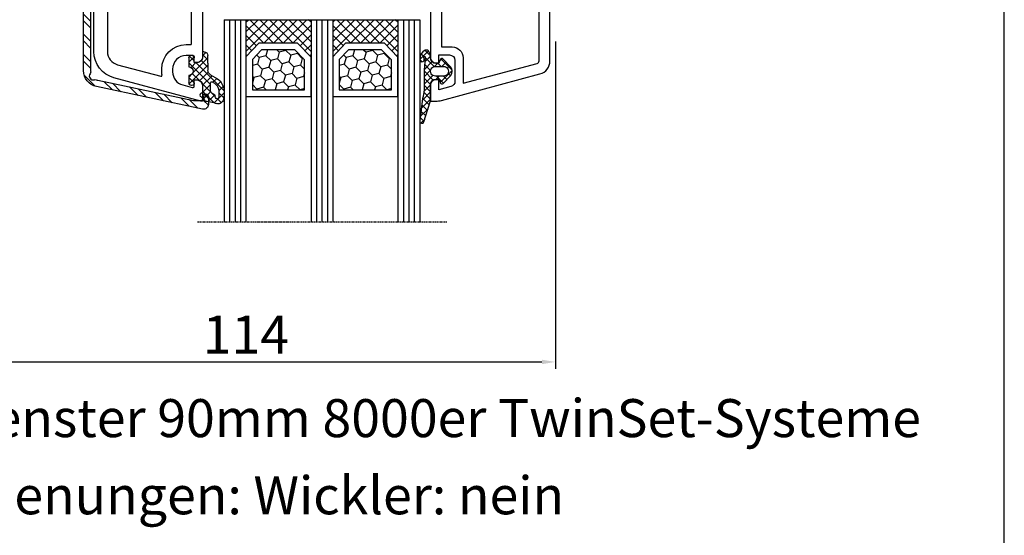
# Model space of a CAD drawing. Units: millimetres. Extents: x 17247 to 19604, y 14308 to 17906.
# Drawn here: x 18594 to 18776, y 16183 to 16278 of the extents above; entities that cross this region are included whole.
import ezdxf

# ---------------------------------------------------------------- set-up
doc = ezdxf.new("R2010")
doc.units = ezdxf.units.MM
doc.linetypes.add('AUSGEZOGEN', pattern=[0])
doc.linetypes.add('VERDECKT2', pattern=[0.1875, 0.125, -0.0625])
for name, color, linetype in [('31', 3, 'AUSGEZOGEN'), ('Aluvorsatzschalen', 94, 'Continuous'), ('Dichtungen', 6, 'AUSGEZOGEN'), ('Glas', 4, 'Continuous')]:
    doc.layers.add(name, color=color, linetype=linetype)
doc.styles.add('ARIAL', font='arial.ttf')
doc.styles.get("Standard").update_dxf_attribs({"font": 'arial.ttf'})
doc.dimstyles.new('ISO-25', dxfattribs={"dimtxt": 7, "dimasz": 2.5, "dimexe": 1.25, "dimexo": 10, "dimtad": 1, "dimdec": 0, "dimtxsty": 'Standard', "dimcen": 2.5, "dimadec": 0, "dimazin": 0, "dimtfac": 1, "dimtdec": 0, "dimtmove": 0, "dimatfit": 3, "dimfxl": 1, "dimarcsym": 0})

# ---------------------------------------------------------------- blocks, each defined once
blk = doc.blocks.new('*D214')
at = {"color": 0, "lineweight": -2, "transparency": 16777216}
for p, q in [((18579.1306630263, 16302.88491552566), (18579.1306630263, 16214.06276791641)), ((18693.13066302631, 16274.3658032212), (18693.13066302631, 16214.06276791641)), ((18581.6306630263, 16215.31276791641), (18690.63066302631, 16215.31276791641))]:
    blk.add_line(p, q, dxfattribs=at)
at = {"color": 0, "transparency": 16777216}
for points in [[(18581.6306630263, 16215.72943458308), (18581.6306630263, 16214.89610124975), (18579.1306630263, 16215.31276791641)], [(18690.63066302631, 16215.72943458308), (18690.63066302631, 16214.89610124975), (18693.13066302631, 16215.31276791641)]]:
    blk.add_solid(points, dxfattribs=at)
at = {"layer": 'Defpoints', "color": 0, "transparency": 16777216}
for p in [(18579.1306630263, 16312.88491552566), (18693.13066302631, 16284.3658032212), (18693.13066302631, 16215.31276791641)]:
    blk.add_point(p, dxfattribs=at)
at = {"color": 0, "transparency": 16777216, "insert": (18636.13066302631, 16219.45209260945), "char_height": 7, "attachment_point": 5}
blk.add_mtext('114', dxfattribs=at)
blk = doc.blocks.new('180020')
at = {"layer": 'Dichtungen'}
h = blk.add_hatch(dxfattribs=at)
h.set_pattern_fill('ANSI37', color=6, scale=0.3)
h.set_pattern_definition([(45, (0.7500411389273722, -4.305153593270006), (-0.6735192090801864, 0.6735192090801865), []), (135, (0.7500411389273722, -4.305153593270006), (-0.6735192090801865, -0.6735192090801864), [])])
h.paths.add_polyline_path([(1.4832018357406, -4.838690723353552), (2.793333824889221, -4.09197255469178, 0.2002866753228468), (3.95649932195032, -2.095327879176025, 0.09163043054272128), (3.864560072275383, -0.2804346999102361, 0.4163906759112397), (2.65320756135432, 0.4594285716587603, -0.05352693390641251), (0.2595726006508474, -0.05547532793697307, 0.376291124847086), (-0.0005232858211450253, -0.3534752976906521), (-0.0005293268359309877, -2.931783870136327, -0.4049330691375023), (-1.000024092004423, -3.899999999999679), (-1.49999999999909, -3.899999999999636), (-1.499999999999091, -3.369946632839856, 1), (-2.499999999999091, -3.369946632839856), (-2.499999999999091, -4.720533034845007, -0.9995240896551411), (-2.499969991039507, -6.320532853275554), (-2.499999391028485, -7.980121614267557, 1), (-1.499999391185394, -7.980139329493657), (-1.499983800399605, -7.100060994469459), (-1.000102451425716, -7.10003050076196, -0.4146677234951358), (5.83907959805785e-06, -8.098589470022489), (5.839080549713271e-06, -9.061706979533447), (0.03688832956777431, -9.098589470022489), (0.3000058390798596, -9.098589470023569, 0.4142135623730946), (1.000005839079847, -8.39858947002358), (1.000005839080586, -6.994108553337355), (1.000005839080586, -5.694819775292591, -0.2627337764965446)])
h.paths.add_polyline_path([(1.500084389257609, -3.374827282656042), (1.500084389254912, -1.870407634742453, -0.3193238620672628), (1.835965039257067, -1.398110229543688, 0.01171885168074275), (2.01156306591598, -1.332440306278157, 0.2132350961163317), (2.295330168590198, -1.039391019609709), (2.396138074111003, -0.6498874619456476, -0.8334689357802724), (2.984786212002827, -0.6923994549815822, -0.07245030874902851), (2.93000479033488, -2.231302288930046, -0.2276371061505578), (2.212440469246893, -3.284994167976301), (1.80771134699471, -3.5433990417622, -0.592321923839304)], flags=16)
h = blk.add_hatch(dxfattribs=at)
h.set_pattern_fill('ANSI37', color=6, scale=0.4)
h.set_pattern_definition([(45, (-0.7512662900171563, -50.92121818026862), (-0.8980256121069152, 0.8980256121069154), []), (135, (-0.7512662900171563, -50.92121818026862), (-0.8980256121069154, -0.8980256121069152), [])])
h.paths.add_polyline_path([(2.500000000001819, -49.70006108568305), (2.500000000001819, -48.10006099446946, 1), (1.500000000001819, -48.10006099446946), (1.500000000001819, -48.89999999999964), (0.9989126927430342, -48.90000000000013, -0.4144446854945724), (-0.001086995966033788, -47.89921096087166), (-0.009779301455910216, -46.90000248388351, 0.9854576112225247), (-0.7885506973806287, -46.71730623939119, 0.04273903119693813), (-0.9230223191376681, -47.55986504879703, -0.1868946131002167), (-1.54146337993355, -48.86549605308893, 0.09199068957347475), (-1.755963137651815, -49.16066325726474, -0.02932548359311937), (-2.619844930339424, -52.85908457882261, -0.6180315218823299), (-2.848477991299085, -52.58390015618263, 0.1521348918325608), (-2.715615346276662, -51.4017962377398, 0.03147943348178254), (-2.995816733182041, -50.31786907813516, -0.2829198177980364), (-2.631931265976013, -48.78885959340961, 0.9142963090287097), (-3.142950376436304, -48.17750962163509, 0.3355452603407429), (-3.894017849807756, -50.47034250933619, -0.1058314470283069), (-3.487125213388974, -53.79462870303584, 0.574640310010516), (-1.372712780245679, -55.29378367881544), (-0.2990755979132613, -54.80609304930546, 0.4141217450537447), (0.0006035308179044296, -54.5058680017985), (-0.000481546623638085, -53.06525935148723, -0.4040547003257435), (0.9989126927430336, -52.10006099398743), (1.500000000001819, -52.10006099398743), (1.500000000001819, -52.90006099446873, 1), (2.500000000001819, -52.90006099446873), (2.500000000001819, -51.30006090325514, -0.9995225964670078)])
h.paths.add_polyline_path([(-0.8016386740710002, -50.81708335999974), (-0.8016386740710004, -53.70662494245116, -0.3704345919368131), (-1.055954432371581, -54.00346329233211), (-1.683125581117825, -54.49456884895499, -0.6520927339835941), (-2.893337843668065, -53.84692319903741), (-2.863388575364443, -53.45498281149612, -0.4621657636011235), (-2.678984360414214, -53.32005869174695, 0.08614167545378514), (-2.405844057316887, -53.33630393467289, 0.2823860050736869), (-2.323386964975278, -53.27192548265884, 0.02617473223219526), (-1.109047248586318, -49.41641106680437, -1.035412542262177), (-0.5018668173857401, -49.76388619864746, 0.1395439321771282)], flags=16)
h = blk.add_hatch(dxfattribs=at)
h.set_pattern_fill('ANSI37', color=6, scale=0.4)
h.set_pattern_definition([(45, (44.24873370998284, -71.92121818026862), (-0.8980256121069152, 0.8980256121069154), []), (135, (44.24873370998284, -71.92121818026862), (-0.8980256121069154, -0.8980256121069152), [])])
h.paths.add_polyline_path([(47.50000000000182, -70.70006108568305), (47.50000000000182, -69.10006099446946, 1), (46.50000000000182, -69.10006099446946), (46.50000000000182, -69.89999999999964), (45.99891269274121, -69.90000000000012, -0.4144446854945758), (44.99891300403215, -68.89921096087164), (44.99022069854227, -67.90000248388353, 0.985457609657058), (44.21144930292581, -67.7173062381587, 0.04273903126055455), (44.07697768086233, -68.55986504879702, -0.1868946131002179), (43.45853662006645, -69.86549605308893, 0.09199068957347677), (43.24403686234818, -70.16066325726474, -0.02932548359311559), (42.38015506966072, -73.85908457882216, -0.6180315218801596), (42.15152200870065, -73.58390015618323, 0.1521348918326471), (42.28438465372334, -72.4017962377398, 0.03147943350765718), (42.00418326653207, -71.31786907726048, -0.2829198176322487), (42.36806873402418, -69.78885959340941, 0.9142963090413326), (41.85704962356341, -69.17750962163402, 0.3355452603410016), (41.10598215019043, -71.47034250933619, -0.1058314470282746), (41.5128747866093, -74.79462870303482, 0.5746403100106858), (43.6272872197559, -76.29378367881554), (44.70092440208674, -75.80609304930546, 0.4141217450544823), (45.0006035308179, -75.50586800179775), (44.99951845337454, -74.0652593514872, -0.4040547003257369), (45.99891269274121, -73.10006099398743), (46.50000000000182, -73.10006099398743), (46.50000000000182, -73.90006099446873, 1), (47.50000000000182, -73.90006099446873), (47.50000000000182, -72.30006090325514, -0.9995225964671893)])
h.paths.add_polyline_path([(44.19836132592718, -71.81708335999974), (44.19836132592718, -74.70662494083591, -0.3704345934697473), (43.94404556762614, -75.00346329233247), (43.31687441888202, -75.49456884895369, -0.6520927339845962), (42.10666215633012, -74.8469231990374), (42.13661142463749, -74.45498281149465, -0.4621657636137674), (42.32101563959512, -74.32005869174873, 0.08614167545069609), (42.59415594268287, -74.33630393467291, 0.2823860050743764), (42.67661303502472, -74.27192548265886, 0.02617473223219552), (43.89095275141369, -70.41641106680434, -1.035412542328117), (44.49813318261287, -70.76388619864676, 0.1395439321772319)], flags=16)
for points in [[(34.10000000000218, -54.59999999999945, 0.4142135623728286), (34.300000000002, -54.79999999999927), (35.95000000000255, -54.80000000000018, -0.4142135623728286), (36.15000000000236, -54.99999999999909), (36.15000000000146, -56.79999999999927, 0.4142135623736278), (36.35000000000218, -56.99999999999909), (43.00000000000273, -57, -0.414213562373095), (45.00000000000273, -59), (45.00000000000182, -68.89999999999964, 0.414213562373095), (46.00000000000182, -69.89999999999964), (46.50000000000182, -69.89999999999964), (46.50000000000182, -69, -0.414213562373095), (47.00000000000182, -68.5), (48.00000000000182, -68.5, -0.414213562373095), (50.50000000000182, -71), (50.50000000000182, -72, -0.414213562373095), (48.00000000000182, -74.5), (47.00000000000182, -74.5, -0.414213562373095), (46.50000000000182, -74), (46.50000000000182, -73.09999999999945), (46.00000000000182, -73.09999999999945, 0.414213562373095), (45.00000000000182, -74.09999999999945), (45.00000000000182, -76.5, 0.414213562373095), (45.50000000000182, -77), (62.00000000000182, -77, 0.414213562373095), (65.00000000000182, -74), (65.00000000000182, -21, 0.414213562373095), (64.00000000000182, -20), (60.00000000000182, -20), (60.00000000000182, -20.5), (60.40192378864867, -22), (61.50000000000182, -22, -0.414213562373095), (62.50000000000182, -23), (62.50000000000182, -26, -0.414213562373095), (61.50000000000182, -27), (55.70000000000164, -27, -0.414213562373095), (54.70000000000164, -26), (54.70000000000164, -25.35166604983897), (56.00000000000182, -20.5), (56.00000000000182, -20), (34.0000157850327, -20.00000000000455), (34.0000157850327, -20.50000000000364), (34.6657136777203, -22.32898992834089, -0.5205670505516372), (34.19586736732708, -23.00000000000364), (27.49498743722233, -23.00000000000546, 0.1474768247956733), (27.05277079843836, -23.13333333330957, -0.3015113446059305), (25.94722920153254, -23.13333333336141, 0.1474768247953641), (25.50501256278403, -23.00000000000455), (7.498771376128389, -23.00000000000364), (2.345809532272142, -24.85258005966716, -0.6373562330569418), (-0.8451269125389445, -21.63379810204424), (1.578503270138754e-05, -19.0000000000291), (1.578502451593522e-05, -8.099999999999454, 0.4142135623728286), (-0.9999842149754841, -7.100000000000364), (-1.499999999999091, -7.100000000000364), (-1.499999999999091, -7.899999999999636, -0.414213562373095), (-1.999999999999091, -8.399999999999636), (-2.999999999999091, -8.399999999998727, -0.414213562373095), (-5.499999999999091, -5.899999999998727), (-5.499999999999091, -5.382205631407487, -0.3394542588634028), (-3.647047612756069, -2.967391065685661), (-1.877645713530001, -2.493281255702641, -0.493145426031274), (-1.5, -2.783059003589187), (-1.499999999999091, -3.899999999999636), (-0.9999999999990905, -3.899999999999636, 0.414213562373095), (9.094947017729282e-13, -2.899999999999636), (0, -1.841619848796654, 0.3056146845858004), (-0.3125000000090949, -1.378107443350018, -0.6741998625067089), (-0.3124999999881766, -0.8218925567280166, 0.3056146845577243), (0, -0.3583801512631908), (0, 0), (-0.2999999999965439, 0), (-16.29409397523887, -4.285600126588179, 0.3394543310395466), (-19.99999999999727, -9.115229593043296), (-19.99999999999727, -45.00000000000091), (-17.49999999999818, -45, 0.4648928118983213), (-17.00719762325207, -44.41546706279223), (-17.49280237674429, -41.58453293720868, -0.4648928118988663), (-16.99999999999818, -41), (-10.49999999999818, -41, -0.4648928118983213), (-10.00719762325207, -41.58453293720777), (-10.49280237674429, -44.41546706279132, 0.4648928118983133), (-9.999999999998181, -45), (-8.141609781192528, -45, 0.3652876058607326), (-7.648807404446416, -44.58453293720868), (-7.502879049299736, -43.73381317488293, 0.4648928119011134), (-7.699999999998909, -43.49999999999909), (-8.576631206036836, -43.5, -0.4648928118958018), (-8.7737521567351, -43.26618682511707), (-8.456288636180034, -41.41546706279132, -0.3652876058602173), (-7.963486259433921, -40.99999999999909), (4.500000000002728, -41, -0.414213562373095), (5.500000000002728, -42), (5.500000000002728, -44.80000000000018, -0.414213562373095), (4.500000000002728, -45.80000000000018), (0.5000000000027285, -45.79999999999927, 0.414213562373095), (2.728484105318785e-12, -46.29999999999927), (2.728484105318785e-12, -47.89999999999964, 0.414213562373095), (1.000000000002728, -48.89999999999964), (1.500000000001819, -48.89999999999964), (1.500000000002728, -47.79999999999927, -0.414213562373095), (2.000000000002728, -47.29999999999927), (4.500000000002728, -47.29999999999927, -0.414213562373095), (5.500000000002728, -48.29999999999927), (5.500000000001819, -53.43503731366309, -0.4437164408393433), (4.400496280981315, -54.43007450387267), (1.950248140492477, -54.18504968982415, -0.3853135861203327), (1.500000000001819, -53.68753109472073), (1.500000000002728, -52.09999999999945), (1.000000000002728, -52.09999999999945, 0.414213562373095), (2.728484105318785e-12, -53.09999999999945), (1.818989403545856e-12, -55.54750621894345, 0.3853135861195284), (0.4502481404906575, -56.0450248140487), (10.00000000000273, -57), (19.65000000000236, -57, 0.414213562373095), (19.85000000000218, -56.79999999999927), (19.85000000000127, -55, -0.4142135623738942), (20.050000000002, -54.80000000000018), (21.70000000000164, -54.79999999999927, 0.4142135623728286), (21.90000000000146, -54.59999999999945), (21.90000000000236, -52.5, 0.414213562373095), (21.70000000000164, -52.30000000000018), (20.050000000002, -52.29999999999927, -0.4142135623733614), (19.85000000000218, -52.09999999999945), (19.85000000000218, -45.5, -0.414213562373095), (20.35000000000218, -45), (25.4276194705435, -45, -0.2216708542849951), (25.58081668903924, -45.07142857142662, 0.4666091546408279), (27.42008680927211, -45.07035074051146, -0.2012613205158689), (27.55758852066174, -44.99937126529858, 0.2767489580639893), (27.72504545830452, -44.88000000000011, -0.6546536707071853), (28.27495454169912, -44.88000000000011, 0.276748958063765), (28.44241147934281, -44.99937126529858, -0.2012613205170501), (28.57991319073244, -45.07035074051237, 0.4666091546439826), (30.41918331098441, -45.07142857142662, -0.2216708542692599), (30.57238052946104, -45), (34.10000000000218, -45, -0.3484822559246035), (34.58688921550129, -45.38625075020082), (36.1447556862031, -52.05450030007978, -0.4831489188782837), (35.95000000000164, -52.30000000000018), (34.300000000002, -52.29999999999927, 0.4142135623738942), (34.10000000000127, -52.5)], [(-1.999984214974575, -10.59999999999854), (-1.999984214975484, -18.6869767014914), (-2.738182134584349, -20.98749267963922, 0.2150503649531451), (-2.43933405944972, -24.67520638160568, -0.6062558616406939), (-2.635321967414711, -24.97078659986255), (-17.32090569265165, -23.42726955299167, -0.3838640350357572), (-17.49999999999818, -23.22836517391806), (-17.49999999999727, -9.115229593042386, -0.3394543310395466), (-15.64704698761943, -6.700414859815282), (-7.699568145986632, -4.570896527456171, -0.540398488163928), (-7.450025476892733, -4.793805479859657, 0.03731016910659705), (-7.499999999999091, -5.462590389137404), (-7.499999999999091, -5.899999999986903, 0.414213562373095), (-3.000000000007276, -10.39999999997872), (-2.199984214969845, -10.39999999999873, -0.4142135623664354)], [(38.2870682344028, -51.55400360096246), (36.72920176370098, -44.8857540510835, 0.3484822559248584), (34.10000000000218, -42.79999999999927), (31.13540659228784, -42.79999999999927, -0.3066784415588389), (30.9497112541103, -42.67427813527047), (30.05028874589425, -40.42572186472898, 0.3066784415588779), (29.86459340771762, -40.29999999999927), (29.20000000000255, -40.30000000000018, 0.414213562373095), (29.00000000000182, -40.5), (29.00000000000273, -42.30000000000018, -0.4142135623733614), (28.80000000000291, -42.5), (27.20000000000255, -42.5, -0.414213562373095), (27.00000000000273, -42.30000000000018), (27.00000000000273, -40.5, 0.414213562373095), (26.80000000000291, -40.30000000000018), (26.13540659228784, -40.30000000000018, 0.3066784415593541), (25.9497112541103, -40.42572186472898), (25.05028874589425, -42.67427813527047, -0.3066784415593541), (24.86459340771671, -42.79999999999927), (20.35000000000218, -42.80000000000018, 0.1242860992494296), (19.06834585415618, -43.12358197057529, -0.1913886409814797), (18.92164470100033, -43.14073617069153), (17.7483531154794, -42.8263536378654, -0.2399056594184001), (17.61344780325908, -42.70496428846855), (16.65000000000509, -40.19999999999982), (15.57858551714435, -40.19999999999982), (16.24394959014808, -41.92994658981479, -0.6130259466179852), (15.88630019475659, -42.32741806149352), (9.997540758366085, -40.74952972609117, 0.8493379067609679), (9.044352200794492, -40.49412362185558), (6.648236190982061, -39.8520862720552, -0.3394542588636564), (6.500000000002728, -39.6589011067972), (6.500000000002728, -36.17082039324214, -0.3316792665668535), (6.642857142860521, -35.97915742374971, 0.7453559924973965), (6.642857142858702, -35.02084257625665, -0.3316792665668535), (6.500000000002728, -34.82917960675695), (6.500000000001819, -25.62503110575926, -0.3163813494013755), (6.632336500222664, -25.43682470098611), (7.814562908732114, -25.0117935952303, -0.08649684886453507), (7.882226408511997, -25.00000000000364), (34.19586736732708, -25.00000000000273, 0.414213562373095), (36.69586736732708, -22.50000000000273), (36.69586736732799, -22.20000000000255, -0.414213562373095), (36.89586736732781, -22.00000000000273), (42.30000000000382, -22, -0.414213562373095), (42.50000000000364, -22.20000000000073), (42.50000000000364, -24.29999999999927, 0.9999999999995451), (43.50000000000364, -24.30000000000018), (43.50000000000182, -22.19999999999982, -0.414213562373095), (43.70000000000164, -22), (48.300000000002, -21.99999999999909, -0.414213562373095), (48.50000000000182, -22.19999999999891), (48.50000000000182, -31.82917960675695, -0.3316792665670953), (48.35714285714312, -32.02084257625029, 0.7453559924977357), (48.35714285714585, -32.97915742374335, -0.3316792665689431), (48.50000000000273, -33.17082039324305), (48.50000000000273, -48.32917960675695, -0.3316792665676511), (48.35714285714403, -48.52084257625029, 0.7453559924973965), (48.35714285714585, -49.47915742374335, -0.3316792665673989), (48.50000000000182, -49.67082039324305), (48.50000000000273, -55.29999999999927, -0.4142135623722959), (48.300000000002, -55.5), (44.98746069147091, -55.5, -0.1238589235150615), (44.89281970615502, -55.47619047620265, 0.01905401168628741), (44.61904761904862, -55.34231154861573, -0.2968011284093597), (44.50000000000091, -55.15942712604738), (44.50000000000273, -54.5, 0.9999999999999999), (43.50000000000273, -54.5), (43.50000000000273, -54.81072798685364, -0.4353107658760706), (43.28571428571468, -55.01021713035152, 0.01787426565227866), (43.00000000000273, -55), (38.550000000002, -55, -0.4142135623733614), (38.35000000000218, -54.80000000000018), (38.35000000000309, -52.10000000000036, 0.05744005925278847)], [(55.41874999998709, -28.98678731038672, -0.3869742694100077), (55.60000000000127, -29.18590646443045), (55.60000000000218, -41.30000000000018, -0.4142135623733614), (55.40000000000236, -41.5), (49.70000000000164, -41.5, -0.4142135623733614), (49.50000000000091, -41.29999999999927), (49.50000000000182, -22.19999999999982, -0.4142135623733614), (49.70000000000164, -22), (53.26687877596669, -22, -0.4931454260315469), (53.46006394122469, -22.2517638090203), (52.76814834742345, -24.8340279596332, 0.06554346281521396), (52.70000000000164, -25.35166604983806), (52.70000000000164, -26, 0.3869742694097473)], [(-0.03191422191139281, -26.73121619087669, -0.52111477477748), (0.05320496370586625, -27.04783244313421), (-9.915907067914304, -38.92855752193736, -0.2216946626434778), (-10.06911595653855, -39.00000000000091), (-17.29999999999745, -39, -0.414213562373095), (-17.49999999999727, -38.80000000000018), (-17.49999999999727, -24.43497510939414, -0.4452286853081796), (-17.27909430734417, -24.23607073032053), (-1.509692095912214, -25.89350169034969, -0.150127038259809), (-1.401635508837899, -25.93953772604527, 0.08858148352055574)], [(2.755968754022433, -27.15340571528941), (-2.146609506353343, -38.87716011861085, -0.3024251574505451), (-2.33112594490558, -38.99999999999909), (-8.502627209339153, -38.99999999999909, -0.6370702608067722), (-8.655836097963402, -38.67144247806209), (1.083894767302809, -27.06408322847983, -0.2364209810475514), (1.248291406101089, -26.99295390997395, 0.07161086644438135), (2.52585927162454, -26.88151174151517, -0.6120253534846014)], [(-1.030428826083153, -38.99999999999909, -0.5355968736928691), (-1.214945264635389, -38.72283988138861), (3.901505848896704, -26.48764177013163, -0.210423867843823), (4.018358787669968, -26.37659548396914), (5.232336500223937, -25.94014922814677, -0.5193165725946361), (5.500000000002728, -26.12835563291992), (5.500000000002728, -38.90161332299795, -0.4903143948263782), (5.249999999992724, -39.09526249034116, 0.06325422392900233), (4.500000000002728, -39)], [(62.300000000002, -41.5), (56.60000000000218, -41.5, -0.4142135623733614), (56.40000000000236, -41.29999999999927), (56.40000000000236, -29.19999999999982, -0.4142135623733614), (56.60000000000218, -29), (62.300000000002, -29, -0.414213562373095), (62.50000000000182, -29.19999999999982), (62.50000000000182, -41.29999999999927, -0.4142135623733614)], [(18.09257221566259, -44.01877759992294, 0.1462009873069086), (17.65000000000236, -45.5), (17.65000000000236, -54.79999999999927, -0.414213562373095), (17.45000000000255, -54.99999999999909), (10.09975124224366, -55), (7.680099256198446, -54.7580348013953, -0.3853135861203092), (7.500000000002728, -54.55902736335338), (7.500000000002728, -42, 0.06833707933522573), (7.388960566379865, -41.19135493192061, -0.5810644458158963), (7.633321746489855, -40.94426009545623), (17.9771191517475, -43.71587225686653, -0.5110162400628094)], [(49.50000000000273, -55.29999999999927), (49.50000000000182, -42.5, -0.414213562373095), (49.70000000000164, -42.30000000000018), (55.40000000000236, -42.29999999999927, -0.414213562373095), (55.60000000000218, -42.49999999999909), (55.60000000000218, -55.29999999999927, -0.4142135623733614), (55.40000000000236, -55.5), (49.70000000000255, -55.5, -0.4142135623733614)], [(56.40000000000146, -55.29999999999927), (56.40000000000236, -42.5, -0.414213562373095), (56.60000000000218, -42.30000000000018), (62.300000000002, -42.29999999999927, -0.414213562373095), (62.50000000000182, -42.49999999999909), (62.50000000000182, -55.29999999999927, -0.4142135623733614), (62.300000000002, -55.5), (56.60000000000218, -55.5, -0.4142135623733614)], [(62.50000000000182, -66.30000000000018, -0.414213562373095), (62.300000000002, -66.5), (47.20000000000164, -66.5, -0.4142135623733614), (47.00000000000182, -66.29999999999927), (47.00000000000273, -59, 0.09155635199961237), (46.73619909448371, -57.57142857142753, -0.5257067557215327), (46.92300904920648, -57.30000000000018), (62.300000000002, -57.30000000000018, -0.4142135623728286), (62.50000000000182, -57.5)], [(62.00000000000182, -74.5), (52.0987803063681, -74.49999999999909, -0.5732770871269312), (51.92436412311781, -74.2021276595733, 0.1285404253247052), (52.50000000000273, -72), (52.50000000000182, -71, 0.1970893479534019), (51.20422988882365, -67.84042553191466, -0.6656441561695075), (51.34664010610595, -67.5), (62.300000000002, -67.5, -0.4142135623733614), (62.50000000000182, -67.69999999999982), (62.50000000000182, -74, -0.414213562373095)]]:
    blk.add_lwpolyline(points, format="xyb", close=True)
for p, q in [((-0.0005293268359309877, -2.931783870128129), (-0.0005232858211456914, -0.3534752980049234)), ((2.39613807411024, -0.6498874619483104), (2.295330029256547, -1.039391557969793)), ((-2.499999999999091, -4.720533034846085), (-2.499999999999091, -3.369946632839856)), ((-1.499999999999091, -3.369946632839856), (-1.499999999999091, -3.899999999999636)), ((1.500084389256699, -1.870407634742151), (1.500084389256699, -3.374827282656042)), ((1.807711346994438, -3.543399041762314), (2.212440469255853, -3.284994167970581)), ((-1.499999999999091, -3.899999999999636), (-1.000024092004423, -3.899999999999636)), ((1.483201835771069, -4.838690723336185), (2.793333824892215, -4.091972554690074)), ((-2.499999391028723, -7.980121614267773), (-2.499969991039507, -6.320532853276745)), ((-1.499983800399605, -7.100060994469459), (-1.499999391186975, -7.980139329492886)), ((-1.00010245096837, -7.100030500761932), (-1.499983800399605, -7.100060994469459)), ((1.000005839080586, -6.994108553337355), (1.000005839080586, -5.694769173980603)), ((1.000005839080586, -6.994108553337355), (1.000005839080586, -8.39858947002358)), ((5.839080586156342e-06, -9.098589470022489), (5.839080586156342e-06, -8.098589470022489)), ((5.839080586156342e-06, -9.061706979533483), (0.03688832956777333, -9.098589470022489)), ((0.3000058390798586, -9.098589470022489), (5.839080586156342e-06, -9.098589470022489)), ((-0.00108699596603401, -47.89921096087164), (-0.009779312425962416, -46.90000122284073)), ((0.9989126927430334, -48.89999999999964), (1.500000000001819, -48.89999999999964)), ((1.500000000001819, -48.89999999999964), (1.500000000001819, -48.10006099446946)), ((2.500000000001819, -48.10006099446946), (2.500000000001819, -49.70006108568305)), ((-0.8016386740710004, -50.81708335999974), (-0.8016386740710004, -53.70696257999953)), ((1.500000000001819, -52.10006099398743), (0.9989126927430334, -52.10006099398743)), ((1.500000000001819, -52.90006099446873), (1.500000000001819, -52.10006099398743)), ((2.500000000001819, -51.30006090325514), (2.500000000001819, -52.90006099446873)), ((-2.893337843670452, -53.84692319903843), (-2.863354464319855, -53.45453640673259)), ((-1.055955004070711, -54.00346374000037), (-1.683125581119384, -54.49456884895517)), ((-0.0004815466236323118, -53.06525935149511), (0.0006036059276084416, -54.50586223000028)), ((44.99891300403215, -68.89921096087164), (44.99022068757222, -67.90000122284073)), ((45.99891269274121, -69.89999999999964), (46.50000000000182, -69.89999999999964)), ((46.50000000000182, -69.89999999999964), (46.50000000000182, -69.10006099446946)), ((47.50000000000182, -69.10006099446946), (47.50000000000182, -70.70006108568305)), ((44.19836132592718, -71.81708335999974), (44.19836132592718, -74.70696257999953)), ((47.50000000000182, -72.30006090325514), (47.50000000000182, -73.90006099446873)), ((44.99951845337455, -74.06525935149511), (45.00060360592943, -75.50586223000028)), ((46.50000000000182, -73.10006099398743), (45.99891269274121, -73.10006099398743)), ((46.50000000000182, -73.90006099446873), (46.50000000000182, -73.10006099398743)), ((42.10666215633137, -74.84692319903843), (42.13664553568196, -74.45453640673259)), ((43.94404499592747, -75.00346374000037), (43.31687441888243, -75.49456884895517))]:
    blk.add_line(p, q, dxfattribs=at)
for points in [[(-0.2990755979117239, -54.80609304930476), (-1.37271278024491, -55.29378367881509, -0.5746403100107982), (-3.487125213388936, -53.79462870303541, 0.1057431428855616), (-3.893105724910129, -50.47298391695767)], [(44.70092440208828, -75.80609304930476), (43.62728721975691, -76.29378367881509, -0.5746403100107982), (41.51287478660925, -74.79462870303541, 0.1057431428855616), (41.10689427508805, -71.47298391695767)]]:
    blk.add_lwpolyline(points, format="xyb", dxfattribs=at)
for centre, radius, start, end in [((-0.9416018930814971, 11.34952751273704), 11.46808222677948, 276.095392553442, 288.2679987816039), ((2.891689659501026, -0.511697340893079), 0.9999796243754708, 13.36960250209889, 103.7972565641808), ((0.2994759557414, -0.3528096687932702), 0.2999999799998848, 94.46398512974332, 180.1271259282208), ((2.000084389256699, -1.870407634742151), 0.5000000000017876, 109.1619065692206, 180), ((0.5230102392661138, 2.380269012026474), 3.999999999993449, 289.1619065689897, 291.847564699851), ((1.825493370676668, -0.8683501651685219), 0.5000015905590802, 291.8476913935904, 339.9962532448728), ((2.686568726509904, -0.7250541842804523), 0.299999999999015, 6.248975352656985, 165.4895994914048), ((-2.324932092428753, -1.273812089448256), 5.341455712063262, 349.6735489383482, 6.248975352978883), ((-0.9995615220605032, -1.436617748351637), 4.999643799910944, 352.4325154102746, 13.37043822951469), ((-1.999999999999091, -3.369946632839856), 0.5, 0, 180), ((-1.000024092004423, -2.899999999999636), 1.000000000000043, 270, 358.1786116317636), ((1.700084389257427, -3.374827282656042), 0.1999999999998181, 180, 302.5567558760356), ((1.473981715244918, -2.01092700793015), 1.472606009654387, 300.0968982529286, 351.393364100731), ((0.9826583692565691, -1.700016067970864), 3.000000239999453, 307.125179290035, 352.4336242699955), ((-2.500365814391444, -5.520532951202767), 0.799999999995371, 270.028348760504, 89.97380047315431), ((2.000005838760444, -5.694794468505279), 1.000000000000075, 121.1181134652387, 180), ((-0.9985543302491351, -8.098589470022489), 0.9985601693287331, 0, 90.0888287171215), ((-1.99999939110694, -7.980130471880329), 0.5000000000000027, 179.9989849923679, 359.9989849923679), ((0.3000058390798586, -8.39858947002358), 0.6999999999999884, 270, 0), ((4.063720012163685, -47.92373442262397), 5, 166.0444886567264, 175.8266748939635), ((-0.4005032210661739, -46.81435874129602), 0.40000004, 347.6371095067618, 166.0445496966633), ((-2.002532580034313, -49.82050908896599), 2, 124.764800194021, 199.0407401340304), ((-2.914866726683613, -48.50610964544467), 0.40000001, 315.0187217039783, 124.7648154539751), ((-1.570922439193964, -49.84917274684994), 1.5, 135.0188742940496, 198.1155997540577), ((-0.8533354440714902, -49.59108543000002), 1, 133.482100854385, 154.5052795400461), ((-2.917719251658127, -47.41431729926626), 2, 313.482100854385, 355.8266748939635), ((0.9989126927430334, -47.89999999999964), 1.000000000000488, 179.9547913834043, 270), ((2.000000000001819, -48.10006099446946), 0.5, 0, 180), ((-11.45540254205298, -53.08290093660435), 8.89999962, 10.88792336399733, 18.11561501399415), ((-33.68986312962988, -43.65160763883978), 32.40561158973174, 343.4930184282815, 350.2119967124283), ((-38.51576203353761, -39.75371778494991), 38.63456939661538, 339.5188457472192, 345.516276450926), ((-0.799407074071496, -49.57957648999945), 0.34999999, 328.2242126500324, 152.2142944300366), ((1.198361325929, -50.81708335999974), 2, 148.2240600599937, 180), ((2.500382013993658, -50.5000609944691), 0.7999999999952352, 90.02735973782286, 269.9726402621772), ((-2.665363502426771, -52.66433330258769), 0.2, 156.286360863964, 283.1553946840559), ((-4.679613562413579, -51.77957278489703), 2, 336.2865439740083, 10.88789284401712), ((0.9989126927430334, -53.10006099398743), 1, 90, 178.0056100417852), ((-2.145517895798548, -53.90406622633236), 0.75, 175.630359658355, 308.0626739961369), ((-2.713791094382032, -53.46596446363583), 0.15000001, 76.72339547400489, 175.6305533740417), ((-2.495617182830756, -52.54135689119357), 0.80000001, 256.7232505139983, 276.4430974620636), ((-2.417065697865837, -53.23693555548016), 0.1, 276.4430974620636, 339.5188457472192), ((-1.101637904072049, -53.70696257999953), 0.29999942, 278.7588653600742, 0), ((2.000000000001819, -52.90006099446873), 0.5, 180, 0), ((-0.2993956240716216, -54.50609398000051), 0.29999924, 270.0611206607835, 0.04443358999103106), ((42.08228074834187, -68.41431729926626), 2, 313.482100854385, 355.8266748939635), ((49.06372001216369, -68.92373442262397), 5, 166.0444886567264, 175.8266748939635), ((44.59949677893201, -67.81435874129602), 0.40000004, 347.6371095067618, 166.0445496966633), ((45.99891269274121, -68.89999999999964), 1.000000000000488, 179.9547913834043, 270), ((47.00000000000182, -69.10006099446946), 0.5, 0, 180), ((42.99746741996387, -70.82050908896599), 2, 124.764800194021, 199.0407401340304), ((42.08513327331639, -69.50610964544467), 0.40000001, 315.0187217039783, 124.7648154539751), ((43.42907756080785, -70.84917274684994), 1.5, 135.0188742940496, 198.1155997540577), ((11.31013687037012, -64.65160763883978), 32.40561158973174, 343.4930184282815, 350.2119967124283), ((6.484237966462388, -60.75371778494991), 38.63456939661538, 339.5188457472192, 345.516276450926), ((44.14666455592851, -70.59108543000002), 1, 133.482100854385, 154.5052795400461), ((44.2005929259285, -70.57957648999945), 0.34999999, 328.2242126500324, 152.2142944300366), ((47.50038201399366, -71.5000609944691), 0.7999999999952352, 90.02735973782286, 269.9726402621772), ((33.54459745794702, -74.08290093660435), 8.89999962, 10.88792336399733, 18.11561501399415), ((40.32038643758642, -72.77957278489703), 2, 336.2865439740083, 10.88789284401712), ((46.19836132592718, -71.81708335999974), 2, 148.2240600599937, 180), ((42.33463649757141, -73.66433330258769), 0.2, 156.286360863964, 283.1553946840559), ((42.28620890561979, -74.46596446363583), 0.15000001, 76.72339547400489, 175.6305533740417), ((42.50438281717106, -73.54135689119357), 0.80000001, 256.7232505139983, 276.4430974620636), ((42.58293430213416, -74.23693555548016), 0.1, 276.4430974620636, 339.5188457472192), ((45.99891269274121, -74.10006099398743), 1, 90, 178.0056100417852), ((47.00000000000182, -73.90006099446873), 0.5, 180, 0), ((42.85448210419963, -74.90406622633236), 0.75, 175.630359658355, 308.0626739961369), ((43.89836209592795, -74.70696257999953), 0.29999942, 278.7588653600742, 0), ((44.70060437592838, -75.50609398000051), 0.29999924, 270.0611206607835, 0.04443358999103106)]:
    blk.add_arc(centre, radius, start, end, dxfattribs=at)
blk = doc.blocks.new('120136')
for points in [[(-7.403460238670959, 1.999999999999716, -0.414213562373095), (-7.703460238671141, 2.299999999999727), (-7.703460238671141, 2.499999999999545), (-17.50346023867132, 2.5, -0.414213562373095), (-18.50346023867132, 3.5), (-18.50346023867132, 14.00000000000006, -0.4142135623730868), (-17.50346023867132, 15), (-17.00346023867132, 15), (-17.00346023867132, 13.5), (-15.00346023867132, 13.5, 0.414213562373095), (-14.00346023867132, 14.5), (-14.00346023867132, 18.35731922778683, 0.3393649165275758), (-14.74433167258394, 19.32316206502128), (-17.00346023867132, 19.9292697290939), (-17.00346023867132, 18), (-17.50346023867132, 18, -0.414213562373095), (-18.50346023867132, 19), (-18.50346023867132, 22), (-17.53072225815595, 22, -0.06562392076712643), (-16.49420799380641, 21.86337134893893), (1.644361176548045, 16.99692596177056, -0.3393649165276042), (3.496539761328677, 14.58231886868407), (3.496539761328677, 2), (2.796539761328859, 2), (0.9305143575447801, 2.499999999999545), (-0.0182602946570114, 2.499999999999545, 0.4931454260313256), (-0.5012232078015586, 1.870590477448275), (0, 0), (-2.811912083590869, -4.499999999999545), (-4.803460238670596, -4.499999999999545, -0.9999999999999999), (-4.803460238670596, -2.699999999999477), (-3.809668376205991, -2.699999999999363), (-2.171649843773594, -0.07862238333882487, 0.2080002991315367), (-2.053772113640662, 0.710115925996945), (-2.334771267505857, 1.758819045102427, 0.3394542588633653), (-3.300697093794952, 2.499999999999545), (-6.503460238671323, 2.499999999999545), (-6.503460238671323, 2.299999999999727, -0.414213562373095), (-6.803460238670596, 1.999999999999716)], [(-12.50346023867132, 18.72195265592291), (1.126104044372369, 15.06524028730138, -0.3393649165276071), (1.496539761328677, 14.58231886868407), (1.496539761328677, 4.5), (-16.50346023867132, 4.5), (-16.50346023867132, 12), (-14.50346023867132, 12, 0.4142135623730992), (-12.50346023867132, 14.00000000000006)]]:
    blk.add_lwpolyline(points, format="xyb", close=True)
blk = doc.blocks.new('120636g')
at = {"layer": 'Dichtungen'}
h = blk.add_hatch(dxfattribs=at)
h.set_pattern_fill('ANSI37', color=6, scale=7.5, style=0)
h.set_pattern_definition([(45, (-574.8711626432748, -620.9830532418143), (-0.6629126073623882, 0.6629126073623883), []), (135, (-574.8711626432748, -620.9830532418143), (-0.6629126073623883, -0.6629126073623882), [])])
edge = h.paths.add_edge_path()
edge.add_line((-16.19522503867108, 18.75685890000011), (-14.83435093867092, 17.32743460000029))
edge.add_arc((-15.70348370657643, 16.50000770000032), 1.200011267901538, -43.59180370215421, 43.59180370213829, ccw=False)
edge.add_line((-14.83435093867115, 15.67258080000011), (-16.19522503867108, 14.24315650000005))
edge.add_arc((-16.4125033062361, 14.45000491111296), 0.2999935178232858, 195.0001137512348, 316.4086978459811, ccw=False)
edge.add_line((-16.70227463867104, 14.37236030000008), (-16.76374843867109, 14.60177620000013))
edge.add_arc((-13.83889701752333, 16.63365719222031), 3.56136156579695, 207.3043505901209, 214.7875329624643, ccw=False)
edge.add_line((-17.00346023867132, 15), (-17.50346023867132, 15))
edge.add_arc((-17.50346023867087, 13.99999999999977), 1.000000000000227, 90.00000000002606, 179.999999999987)
edge.add_line((-18.5034602386711, 14), (-18.5034602386711, 13.48038870000005))
edge.add_arc((-18.80357794230677, 13.48043459574666), 0.3001177071450003, 330.00335476470156, 359.9912379958727, ccw=False)
edge.add_line((-18.54365959803977, 13.33039096057519), (-18.87783463867106, 12.75155260000008))
edge.add_arc((-19.13766139911515, 12.90157312058965), 0.3000268355344833, 271.67140767323326, 329.9984337312697, ccw=False)
edge.add_line((-19.12891038744795, 12.60167393446932), (-19.50346403867115, 12.60167320000005))
edge.add_arc((-18.55317978809284, 14.29902548758763), 1.945262179007239, 181.1499096680313, 240.7571622679588, ccw=False)
edge.add_arc((-20.07853122346473, 14.33010223414306), 0.4253378543821486, -4.659466706497824, 189.488251430547, ccw=False)
edge.add_line((-19.65459906647698, 14.2955505823428), (-19.71075447401176, 13.89333894316303))
edge.add_arc((-19.59843870279576, 13.89619146745929), 0.1123519886726854, 181.4548489001843, 388.7688989436136)
edge.add_line((-19.49995453867109, 13.95026400000006), (-19.7034686386711, 16.27667620000011))
edge.add_line((-19.7034686386711, 16.27667620000011), (-19.7034686386711, 19.97534950000011))
edge.add_arc((-34.41485924048524, 18.19544614941052), 14.81867299647932, 6.898577752195835, 12.9658687922557)
edge.add_line((-19.97400467665557, 21.520320409124), (-20.48832185531285, 25.64959219307605))
edge.add_arc((-20.09127050383741, 25.69807731914463), 0.4000007289472823, 17.361472184008903, 186.9620899970711, ccw=False)
edge.add_line((-19.70949332852945, 25.81743715984589), (-18.56449384987161, 22.15522225393238))
edge.add_arc((-19.04212723152608, 21.87780575000035), 0.5523527531610143, -12.780994617360875, 30.148650932901717, ccw=False)
edge.add_line((-18.5034602386711, 21.7556115000001), (-18.50346023867132, 19.00000000000011))
edge.add_arc((-17.50346023867132, 19), 1, 179.9999999999935, 270)
edge.add_line((-17.50346023867132, 18), (-17.00346023867132, 18))
edge.add_arc((-13.83485581884404, 16.36398886591919), 3.566032304983418, 145.2182474548824, 152.6918269729591, ccw=False)
edge.add_line((-16.76374843867109, 18.39823920000003), (-16.70227463867093, 18.62765510000008))
edge.add_arc((-16.41250330621538, 18.55001048880615), 0.2999935178641661, 43.59130216795921, 164.9998862348312, ccw=False)
edge = h.paths.add_edge_path(flags=16)
edge.add_arc((-17.60346678867836, 16.49999815000007), 0.8999919500360164, 89.99948751603493, 270.0005124839651)
edge.add_line((-17.60345873867107, 15.60000620000005), (-16.10346253867101, 15.60000620000005))
edge.add_arc((-16.10345448866383, 16.49999815000024), 0.8999919500361869, 269.9994875160422, 450.0005124839578)
edge.add_line((-16.10346253867101, 17.39999010000042), (-17.60345873867107, 17.39999010000008))
at = {"layer": 'Dichtungen', "color": 6}
for points in [[(-16.19522503867108, 18.75685890000011), (-14.83435093867092, 17.32743460000029, -0.399888497698231), (-14.83435093867115, 15.67258080000011), (-16.19522503867108, 14.24315650000005, -0.5855743656770479), (-16.70227463867104, 14.37236030000008), (-16.76374843867109, 14.60177620000013, -0.03266315120447103), (-17.00346023867132, 15), (-17.50346023867132, 15, 0.4142135623728952), (-18.5034602386711, 14), (-18.5034602386711, 13.48038870000005, -0.1315987122318708), (-18.54365959803977, 13.33039096057519), (-18.87783463867106, 12.75155260000008, -0.2601405045438829), (-19.12891038744795, 12.60167393446932), (-19.50346403867115, 12.60167320000005, -0.26611331285629), (-20.49805021101076, 14.25998726100067, -1.131763443281861), (-19.65459906647698, 14.2955505823428), (-19.71075447401176, 13.89333894316303, 1.272075403165951), (-19.49995453867109, 13.95026400000006), (-19.7034686386711, 16.27667620000011), (-19.7034686386711, 19.97534950000011, 0.02647973771903128), (-19.97400467665557, 21.520320409124), (-20.48832185531285, 25.64959219307605, -0.913130423707577), (-19.70949332852945, 25.81743715984589), (-18.56449384987161, 22.15522225393238, -0.1895379062843646), (-18.5034602386711, 21.7556115000001), (-18.50346023867132, 19.00000000000011, 0.4142135623731283), (-17.50346023867132, 18), (-17.00346023867132, 18, -0.03262120620300393), (-16.76374843867109, 18.39823920000003), (-16.70227463867093, 18.62765510000008, -0.5855743655137186)], [(-17.60345873867107, 17.39999010000008, 1.000008944572556), (-17.60345873867107, 15.60000620000005), (-16.10346253867101, 15.60000620000005, 1.00000894457243), (-16.10346253867101, 17.39999010000042)]]:
    blk.add_lwpolyline(points, format="xyb", close=True, dxfattribs=at)
blk.add_blockref('120136', (-1.77635683940025e-15, 0))
blk = doc.blocks.new('Glas 4-12-4-12-4')
at = {"linetype": 'VERDECKT2'}
h = blk.add_hatch(dxfattribs=at)
h.set_pattern_fill('HONEY', color=1, scale=0.4, angle=45, style=0)
h.set_pattern_definition([(45, (0, 0), (0.5693256106587867, 2.12475122566196), [1.27, -2.54]), (165, (0, 0), (-2.124751343474773, -0.5693251709753814), [1.27, -2.54]), (105, (0, 0), (-1.555425732815986, 1.555426054686578), [-2.54, 1.27])])
h.paths.add_polyline_path([(14.19110001199806, 12.93504535975444), (14.19110001199806, 7.335076786581344), (15.87363518529087, 5.542079388111232), (21.99783468446276, 5.542079388111234), (23.80890001199804, 7.381980162194863), (23.80890001199805, 12.93504535975444)])
h = blk.add_hatch(dxfattribs=at)
h.set_pattern_fill('HONEY', color=1, scale=0.4, angle=45, style=0)
h.set_pattern_definition([(45, (15.99999999999909, 0), (0.5693256106587867, 2.12475122566196), [1.27, -2.54]), (165, (15.99999999999909, 0), (-2.124751343474773, -0.5693251709753814), [1.27, -2.54]), (105, (15.99999999999909, 0), (-1.555425732815986, 1.555426054686578), [-2.54, 1.27])])
h.paths.add_polyline_path([(30.19110001199715, 12.93504535975444), (30.19110001199715, 7.335076786581344), (31.87363518528996, 5.542079388111231), (37.99783468446185, 5.542079388111233), (39.80890001199714, 7.381980162194857), (39.80890001199714, 12.93504535975444)])
h = blk.add_hatch(dxfattribs=at)
h.set_pattern_fill('ANSI37', color=1, scale=0.4, style=0)
h.set_pattern_definition([(45, (0, 0), (-0.8980256121069152, 0.8980256121069154), []), (135, (0, 0), (-0.8980256121069154, -0.8980256121069152), [])])
h.paths.add_polyline_path([(15.35794831071376, 4.350979388111229), (13.00000001199806, 6.863732305513621), (13.00000001199806, -1.138869265560061e-08), (25.00000001199714, -1.138869265560061e-08), (25.00000001199714, 6.894111998619335), (22.4967240967444, 4.350979388111227)])
h = blk.add_hatch(dxfattribs=at)
h.set_pattern_fill('ANSI37', color=1, scale=0.4, style=0)
h.set_pattern_definition([(45, (15.99999999999909, 0), (-0.8980256121069152, 0.8980256121069154), []), (135, (15.99999999999909, 0), (-0.8980256121069154, -0.8980256121069152), [])])
h.paths.add_polyline_path([(41.00000001199624, 6.894111998619336), (38.49672409674349, 4.350979388111227), (31.35794831071285, 4.350979388111228), (29.00000001199714, 6.863732305513621), (29.00000001199714, -1.138869265560061e-08), (41.00000001199624, -1.138869265560061e-08)])
at = {"color": 1}
for p, q in [((13.00000001199805, 6.863732305513621), (13.00000001199805, 14.12614535975445)), ((13.00000001199805, 14.12614535975445), (25.00000001199714, 14.12614535975445)), ((14.19110001199806, 12.93504535975444), (23.80890001199805, 12.93504535975444)), ((14.19110001199806, 7.335076786581343), (14.19110001199806, 12.93504535975444)), ((23.80890001199805, 12.93504535975444), (23.80890001199804, 7.381980162194862)), ((25.00000001199805, 14.09576566664873), (25.00000001199805, 6.863732305513622)), ((29.00000001199714, 6.863732305513621), (29.00000001199714, 14.12614535975445)), ((29.00000001199714, 14.12614535975445), (41.00000001199624, 14.12614535975445)), ((30.19110001199715, 12.93504535975444), (39.80890001199714, 12.93504535975444)), ((30.19110001199715, 7.335076786581343), (30.19110001199715, 12.93504535975444)), ((39.80890001199714, 12.93504535975444), (39.80890001199714, 7.381980162194862)), ((41.00000001199714, 14.09576566664873), (41.00000001199714, 6.863732305513622)), ((15.87363518529087, 5.542079388111232), (14.19110001199806, 7.335076786581343)), ((23.80890001199804, 7.381980162194862), (21.99783468446276, 5.542079388111233)), ((31.87363518528996, 5.542079388111232), (30.19110001199715, 7.335076786581343)), ((39.80890001199714, 7.381980162194862), (37.99783468446185, 5.542079388111233)), ((15.35794831071376, 4.350979388111228), (13.00000001199805, 6.863732305513621)), ((21.99783468446276, 5.542079388111233), (15.87363518529087, 5.542079388111232)), ((25.00000001199714, 6.894111998619337), (22.4967240967444, 4.350979388111227)), ((31.35794831071285, 4.350979388111228), (29.00000001199714, 6.863732305513621)), ((37.99783468446185, 5.542079388111233), (31.87363518528996, 5.542079388111232)), ((41.00000001199624, 6.894111998619337), (38.49672409674349, 4.350979388111227)), ((22.4967240967444, 4.350979388111227), (15.35794831071376, 4.350979388111228)), ((38.49672409674349, 4.350979388111227), (31.35794831071285, 4.350979388111228)), ((13.00000001199805, -1.138869265560061e-08), (25.00000001199714, -1.138869265560061e-08)), ((29.00000001199714, -1.138869265560061e-08), (41.00000001199624, -1.138869265560061e-08))]:
    blk.add_line(p, q, dxfattribs=at)
at = {"layer": 'Glas', "linetype": 'VERDECKT2'}
blk.add_line((50.00000001199624, 37.28174616792057), (4.000000011998054, 37.28174616792057), dxfattribs=at)
at = {"layer": 'Glas'}
for p, q in [((9.000000011998054, -1.138869265560061e-08), (9.000000011998054, 37.28174616792057)), ((10.00000001199805, -1.138869265560061e-08), (10.00000001199805, 37.28174616792057)), ((11.00000001199805, -1.138869265560061e-08), (11.00000001199805, 37.28174616792057)), ((12.00000001199805, -1.138869265560061e-08), (12.00000001199805, 37.28174616792057)), ((13.00000001199805, -1.138869265560061e-08), (13.00000001199805, 37.28174616792057)), ((25.00000001199714, -1.138869265560061e-08), (25.00000001199714, 37.28174616792057)), ((26.00000001199714, -1.138869265560061e-08), (26.00000001199714, 37.28174616792057)), ((27.00000001199714, -1.138869265560061e-08), (27.00000001199714, 37.28174616792057)), ((28.00000001199714, -1.138869265560061e-08), (28.00000001199714, 37.28174616792057)), ((29.00000001199714, -1.138869265560061e-08), (29.00000001199714, 37.28174616792057)), ((41.00000001199624, -1.138869265560061e-08), (41.00000001199624, 37.28174616792057)), ((42.00000001199624, -1.138869265560061e-08), (42.00000001199624, 37.28174616792057)), ((43.00000001199624, -1.138869265560061e-08), (43.00000001199624, 37.28174616792057)), ((44.00000001199624, -1.138869265560061e-08), (44.00000001199624, 37.28174616792057)), ((45.00000001199624, -1.138869265560061e-08), (45.00000001199624, 37.28174616792057)), ((9.000000011998054, -1.138869265560061e-08), (13.00000001199805, -1.138869265560061e-08)), ((25.00000001199714, -1.138869265560061e-08), (29.00000001199714, -1.138869265560061e-08)), ((41.00000001199624, -1.138869265560061e-08), (45.00000001199624, -1.138869265560061e-08))]:
    blk.add_line(p, q, dxfattribs=at)
blk = doc.blocks.new('289420')
at = {"layer": 'Aluvorsatzschalen'}
h = blk.add_hatch(dxfattribs=at)
h.set_pattern_fill('ANSI32', color=6, scale=7, style=0)
h.set_pattern_definition([(45, (-491.7575852781243, -1939.368037556262), (-1.856155300614687, 1.856155300614688), []), (45, (-490.5201484131243, -1939.368037556262), (-1.856155300614687, 1.856155300614688), [])])
edge = h.paths.add_edge_path()
edge.add_line((-0.7000000000845148, -1.399999999993724), (3.000000000000114, -1.399999999993952))
edge.add_arc((3, -0.1999999999939064), 1.199999999999932, 270.0000000000054, 360.0000000000053)
edge.add_line((4.199999999999932, -0.1999999999939064), (4.200000000000159, 1.300000000006094))
edge.add_arc((4, 1.300000000005866), 0.2000000000001592, 9.77066398144815e-11, 89.99999999996743)
edge.add_line((4.000000000000114, 1.500000000005912), (3.400000000000205, 1.500000000005912))
edge.add_arc((3.399999999999977, 1.300000000006094), 0.2000000000000455, 89.99999999993486, 179.9999999999349)
edge.add_line((3.199999999999932, 1.300000000006094), (3.199999999999932, 5.911715561524034e-12))
edge.add_arc((3.000000000000114, 5.911715561524034e-12), 0.1999999999998181, -90, 0, ccw=False)
edge.add_line((3.000000000000114, -0.1999999999939064), (1.947213595484413, -0.1999999999939064))
edge.add_arc((1.947213595497658, 4.547473508864641e-13), 0.1999999999943611, 221.8103148930672, 269.9999999962057, ccw=False)
edge.add_arc((1.500000000008015, -0.3999999999937245), 0.3999999999940612, 41.81031489749786, 138.1896851040358)
edge.add_arc((1.052786404515871, 6.139089236967266e-12), 0.1999999999998771, 269.99999999998374, 318.18968510316597, ccw=False)
edge.add_line((1.052786404515814, -0.1999999999939064), (-0.4000000000843329, -0.1999999999939064))
edge.add_arc((-0.4000000000841055, 6.366462912410498e-12), 0.2000000000000455, 180.0000000000651, 269.99999999993486, ccw=False)
edge.add_line((-0.600000000084151, 5.911715561524034e-12), (-0.6000000000007049, 5.600000000005821))
edge.add_arc((-0.4000000000005457, 5.600000000005821), 0.2000000000001592, 89.99999999996737, 179.9999999999674, ccw=False)
edge.add_line((-0.400000000000432, 5.800000000006094), (-0.1999999999999318, 5.800000000006321))
edge.add_arc((-0.1999999999999318, 6.000000000005912), 0.1999999999998181, 270, 360)
edge.add_line((-1.13686837721616e-13, 6.000000000005912), (1.13686837721616e-13, 6.600000000005821))
edge.add_arc((-0.2000000000001592, 6.600000000005821), 0.2000000000002728, 0, 89.99999999993486)
edge.add_line((-0.1999999999999318, 6.800000000006094), (-0.400000000000432, 6.800000000006094))
edge.add_arc((-0.4000000000002046, 7.000000000006821), 0.2000000000005002, 180.0000000000651, 269.99999999993486, ccw=False)
edge.add_line((-0.6000000000007049, 7.000000000006366), (-0.6000000000007049, 11.6000000000015))
edge.add_arc((-0.4000000000007731, 11.60000000000173), 0.1999999999999318, 89.99999999996737, 180.0000000000326, ccw=False)
edge.add_arc((-0.3999999999997499, 12.00000000000182), 0.2000000000000455, 269.9999999997394, 359.9999999999349)
edge.add_line((-0.1999999999997044, 12.00000000000136), (-0.1999999999999318, 12.60000000000127))
edge.add_arc((-0.4000000000002046, 12.60000000000127), 0.2000000000002728, 6.513775987628397e-11, 89.99999999993486)
edge.add_arc((-0.4000000000008868, 13.00000000000182), 0.2000000000000455, 179.9999999999349, 270.00000000026057, ccw=False)
edge.add_line((-0.6000000000009322, 13.00000000000182), (-0.599999999980696, 39.39325442287077))
edge.add_arc((1.100000000020259, 39.3932544228669), 1.700000000000955, 173.1572086092918, 179.9999999998678, ccw=False)
edge.add_arc((-1.084328962405039, 39.65537459361849), 0.5000000000001319, 353.1572086093573, 398.3643749069954)
edge.add_arc((-0.1434335383116832, 40.40016704854838), 0.7000000000000276, 70.62955691391397, 218.3643749069693, ccw=False)
edge.add_arc((0.2545758757444787, 41.53223970801946), 0.4999999999997388, 250.6295569139517, 291.5661822866754)
edge.add_arc((1.100000000021964, 39.39325442286827), 1.80000000000106, 102.00000000007941, 111.56618228669399, ccw=False)
edge.add_line((0.7257589565473381, 41.15392010418964), (18.34967922689441, 44.90000000000146))
edge.add_line((18.34967922689441, 44.90000000000146), (20.10000000010541, 44.90000000000146))
edge.add_arc((20.10000000010541, 44.70000000000164), 0.2, 1.63140612130519e-11, 90, ccw=False)
edge.add_line((20.30000000010534, 44.70000000000164), (20.30000000010557, 44.24641016151941))
edge.add_arc((20.10000000010524, 44.24641016151918), 0.2000000000003297, -60.0000000002895, 1.63140612130519e-11, ccw=False)
edge.add_arc((20.30000000010511, 43.90000000000259), 0.2000000000021531, 119.9999999998394, 270.0000000001303)
edge.add_line((20.30000000010557, 43.7000000000005), (20.60000000010552, 43.7000000000005))
edge.add_arc((20.60000000010552, 44.2000000000005), 0.5, 270, 360)
edge.add_line((21.10000000010552, 44.2000000000005), (21.10000000010552, 45.60000000000105))
edge.add_arc((20.20000000010526, 45.60000000000082), 0.9000000000002615, 0, 102.0000000000015)
edge.add_line((20.0128794783692, 46.4803328406615), (0.4762649275659214, 42.32769722506964))
edge.add_arc((1.100000000019577, 39.39325442286827), 3.000000000000037, 102.0000000000072, 179.9999999999131)
edge.add_line((-1.89999999998048, 39.39325442287281), (-1.90000000008456, -0.1999999999939064))
edge.add_arc((-0.7000000000845148, -0.1999999999934516), 1.200000000000045, 180.0000000000108, 270)
blk.add_lwpolyline([(-0.6000000000007049, 7.000000000006366), (-0.6000000000007049, 11.60000000000173, -0.4142135623732615), (-0.4000000000006594, 11.80000000000177, 0.414213562373761), (-0.1999999999997044, 12.00000000000136), (-0.1999999999999318, 12.60000000000127, 0.414213562372762), (-0.3999999999999773, 12.80000000000177, -0.414213562374427), (-0.6000000000009322, 13.00000000000182), (-0.599999999980696, 39.393254422871, -0.02986618530178545), (-0.5878905618538965, 39.59580182753916, 0.1998522352756664), (-0.6922892023662257, 39.9657047831729, -0.7517415172557319), (0.08873861988797671, 41.06054276657323, 0.1805439056157574), (0.4383637288480031, 41.06724290689999, -0.04176460213567205), (0.7257589565473381, 41.15392010418964), (18.34967922689441, 44.90000000000146), (20.10000000010541, 44.90000000000168, -0.414213562373095), (20.30000000010534, 44.70000000000164), (20.30000000010557, 44.24641016151941, -0.2679491924326669), (20.20000000010452, 44.07320508076168, 0.7673269879810329), (20.30000000010557, 43.7000000000005), (20.60000000010552, 43.7000000000005, 0.414213562373095), (21.10000000010552, 44.2000000000005), (21.10000000010552, 45.60000000000082, 0.4769755326981682), (20.0128794783692, 46.4803328406615), (0.4762649275659214, 42.32769722506964, 0.3541185725302362), (-1.89999999998048, 39.39325442287281), (-1.90000000008456, -0.1999999999939064, 0.4142135623729841), (-0.7000000000845148, -1.399999999993497), (3.000000000000114, -1.399999999993724, 0.4142135623730674), (4.199999999999932, -0.1999999999939064), (4.200000000000159, 1.300000000006094, 0.4142135623725955), (4.000000000000114, 1.500000000005912), (3.400000000000205, 1.500000000005912, 0.414213562373428), (3.199999999999932, 1.300000000006094), (3.199999999999932, 5.911715561524034e-12, -0.414213562373095), (3.000000000000114, -0.1999999999939064), (1.947213595484413, -0.1999999999939064, -0.2134217652786698), (1.798142396995445, -0.1333333333218434, 0.4472135954898567), (1.201857603013309, -0.1333333333300288, -0.2134217652784814), (1.052786404515814, -0.199999999993679), (-0.4000000000843329, -0.1999999999939064, -0.4142135623720962), (-0.600000000084151, 5.911715561524034e-12), (-0.6000000000007049, 5.600000000005821, -0.4142135623732615), (-0.400000000000432, 5.800000000006094), (-0.1999999999999318, 5.800000000006094, 0.414213562373095), (-1.13686837721616e-13, 6.000000000005912), (1.13686837721616e-13, 6.600000000005821, 0.414213562372762), (-0.1999999999999318, 6.800000000006094), (-0.400000000000432, 6.800000000006094, -0.4142135623720962)], format="xyb", close=True, dxfattribs=at)

msp = doc.modelspace()

# ---------------------------------------------------------------- linework, layer by layer
at = {"color": 7}
msp.add_lwpolyline([(18075.79673230768, 15586.93258612059), (18775.79673230768, 15586.93258612059), (18775.79673230768, 16626.93258612059), (18075.79673230768, 16626.93258612059)], close=True, dxfattribs=at)

# ---------------------------------------------------------------- block references
at = {"xscale": -1, "rotation": 180}
for name, p in [('180020', (18628.1306630263, 16263.3658032212)), ('120636g', (18688.63412326498, 16285.3658032212))]:
    msp.add_blockref(name, p, dxfattribs=at)
at = {"layer": '31', "xscale": -1, "rotation": 180}
msp.add_blockref('289420', (18608.13066302631, 16308.36968149487), dxfattribs=at)
at = {"layer": 'Glas', "linetype": 'VERDECKT2', "xscale": -1, "rotation": 180}
msp.add_blockref('Glas 4-12-4-12-4', (18623.1306630143, 16278.36580320981), dxfattribs=at)

# ---------------------------------------------------------------- texts
at = {"color": 7, "lineweight": 0, "style": 'ARIAL'}
for s, p in [('%%UEinbautiefe Fenster 90mm 8000er TwinSet-Systeme', (18531.00837918209, 16201.46316902461)), ('%%UMögliche Bedienungen: Wickler: nein', (18531.00837918209, 16187.24250900397))]:
    msp.add_text(s, height=7, dxfattribs=at).set_placement(p)

# ---------------------------------------------------------------- dimensions: what is measured, and where the dimension line sits
dim = msp.add_linear_dim(base=(18693.13066302631, 16215.31276791641), p1=(18579.1306630263, 16312.88491552566), p2=(18693.13066302631, 16284.3658032212), dimstyle='ISO-25', override={"dimtxt": 7, "dimdec": 0})
dim.commit()
dim.dimension.update_dxf_attribs({"geometry": '*D214', "text_midpoint": (18636.13066302631, 16219.45209260945)})

doc.saveas('drawing.dxf')
